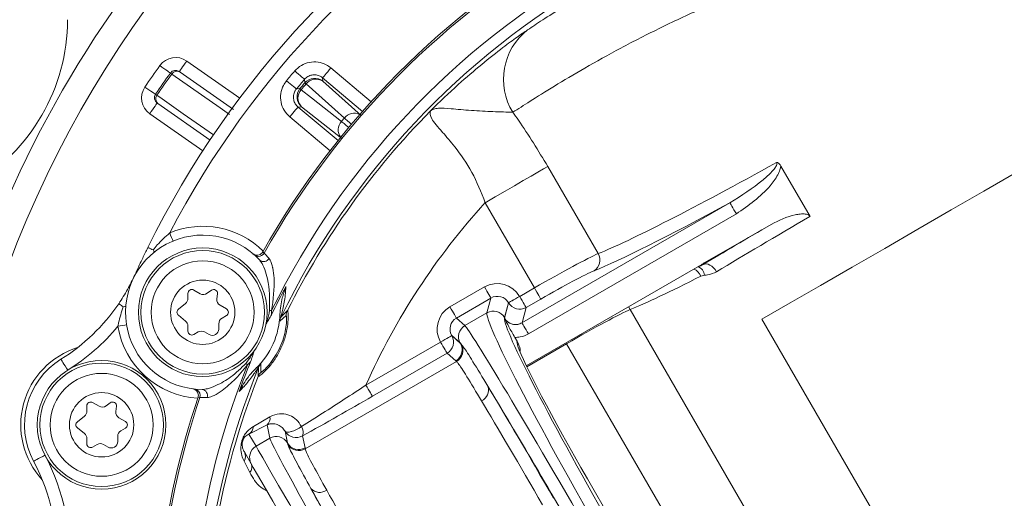
# Model space of a CAD drawing. Units: millimetres. Extents: x 2215 to 4214, y 516 to 3699.
# Drawn here: x 3049 to 3126, y 831 to 869 of the extents above; entities that cross this region are included whole.
import ezdxf

# ---------------------------------------------------------------- set-up
doc = ezdxf.new("R2010")
doc.units = ezdxf.units.MM
doc.header["$LTSCALE"] = 20

msp = doc.modelspace()

# ---------------------------------------------------------------- linework, layer by layer
at = {"color": 7, "linetype": 'Continuous', "lineweight": 18}
for p, q in [((3062.178, 865.338), (3066.301, 862.451)), ((3061.659, 864.481), (3065.813, 861.573)), ((3073.383, 864.799), (3076.516, 862.171)), ((3072.741, 864.033), (3072.764, 863.76)), ((3075.849, 861.424), (3072.741, 864.033)), ((3072.764, 863.76), (3075.738, 861.107)), ((3064.01, 859.173), (3059.938, 862.024)), ((3063.433, 858.356), (3059.31, 861.243)), ((3071.107, 861.786), (3070.834, 861.761)), ((3070.834, 861.761), (3073.943, 859.153)), ((3074.237, 859.317), (3071.107, 861.786)), ((3073.324, 858.367), (3070.192, 860.995)), ((3090.251, 857.139), (3094.161, 850.367)), ((3110.631, 853.251), (3108.364, 857.177)), ((3089.208, 847.704), (3085.384, 854.328)), ((3088.242, 844.987), (3104.406, 854.319)), ((3104.905, 853.454), (3088.742, 844.122)), ((3107.606, 852.64), (3102.46, 849.669)), ((3067.427, 850.276), (3067.327, 850.364)), ((3068.088, 850.497), (3068.196, 850.403)), ((3067.496, 850.224), (3067.427, 850.276)), ((3102.344, 849.601), (3102.321, 849.514)), ((3102.226, 849.534), (3088.578, 841.655)), ((3102.432, 848.697), (3102.156, 848.628)), ((3063.223, 847.252), (3062.723, 847.54)), ((3064.095, 847.522), (3063.769, 847.282)), ((3082.645, 846.227), (3085.331, 847.778)), ((3088.062, 847.042), (3089.208, 847.704)), ((3062.273, 847.281), (3062.273, 846.876)), ((3064.526, 846.845), (3064.571, 847.247)), ((3085.83, 846.913), (3083.144, 845.362)), ((3085.521, 845.761), (3085.83, 846.913)), ((3086.879, 845.358), (3087.197, 846.543)), ((3087.194, 846.548), (3086.885, 845.395)), ((3087.197, 846.543), (3087.194, 846.548)), ((3088.059, 847.047), (3088.062, 847.042)), ((3089.708, 846.839), (3088.561, 846.177)), ((3062.086, 846.487), (3061.534, 846.042)), ((3065.273, 846.068), (3064.773, 846.357)), ((3068.783, 845.939), (3068.769, 845.612)), ((3069.513, 845.457), (3070.017, 845.956)), ((3083.809, 844.772), (3085.521, 845.761)), ((3088.561, 846.177), (3088.244, 844.992)), ((3096.664, 846.031), (3134.44, 780.601)), ((3061.534, 845.575), (3062.086, 845.129)), ((3064.923, 845.346), (3065.273, 845.548)), ((3069.912, 845.548), (3069.418, 845.131)), ((3083.144, 845.362), (3083.809, 844.772)), ((3086.879, 845.352), (3086.879, 845.358)), ((3086.879, 845.351), (3086.879, 845.352)), ((3088.244, 844.992), (3088.242, 844.987)), ((3138.898, 789.844), (3106.898, 845.27)), ((3062.273, 844.74), (3062.273, 844.336)), ((3062.723, 844.076), (3063.073, 844.278)), ((3063.573, 844.278), (3063.923, 844.076)), ((3064.673, 844.509), (3064.673, 844.913)), ((3076.113, 840.144), (3081.915, 843.493)), ((3081.915, 843.493), (3081.914, 843.495)), ((3082.78, 843.995), (3082.781, 843.993)), ((3083.443, 843.407), (3082.78, 843.995)), ((3082.781, 843.993), (3083.454, 843.396)), ((3087.858, 843.556), (3087.685, 843.855)), ((3083.454, 843.396), (3083.533, 843.312)), ((3088.097, 842.795), (3088.087, 842.823)), ((3091.712, 843.368), (3088.614, 841.58)), ((3091.712, 843.368), (3091.67, 843.44)), ((3129.658, 777.643), (3091.712, 843.368)), ((3067.146, 841.966), (3066.912, 841.737)), ((3083.149, 841.979), (3071.393, 835.192)), ((3082.415, 842.629), (3076.613, 839.279)), ((3083.088, 842.031), (3082.415, 842.629)), ((3083.149, 841.979), (3083.088, 842.031)), ((3067.725, 840.809), (3067.759, 841.517)), ((3062.65, 839.858), (3062.782, 839.843)), ((3063.202, 839.186), (3063.06, 839.203)), ((3054.416, 838.535), (3054.416, 838.131)), ((3055.366, 838.506), (3054.866, 838.795)), ((3056.238, 838.776), (3055.913, 838.536)), ((3056.67, 838.1), (3056.715, 838.501)), ((3054.23, 837.741), (3053.678, 837.296)), ((3057.416, 837.322), (3056.916, 837.611)), ((3067.36, 836.936), (3068.648, 837.677)), ((3053.678, 836.829), (3054.23, 836.384)), ((3057.066, 836.601), (3057.416, 836.803)), ((3068.431, 837.056), (3067.02, 836.34)), ((3068.644, 836.016), (3068.431, 837.056)), ((3069.821, 836.568), (3070.009, 835.652)), ((3069.822, 836.566), (3069.821, 836.568)), ((3071.1, 836.926), (3071.101, 836.924)), ((3054.416, 835.994), (3054.416, 835.59)), ((3056.816, 835.763), (3056.816, 836.168)), ((3067.02, 836.34), (3067.566, 835.394)), ((3068.644, 836.016), (3067.566, 835.394)), ((3070.013, 835.636), (3069.822, 836.566)), ((3071.188, 836.201), (3071.378, 835.271)), ((3054.866, 835.33), (3055.216, 835.532)), ((3055.716, 835.532), (3056.066, 835.33)), ((3070.047, 835.525), (3070.013, 835.636)), ((3071.378, 835.271), (3071.393, 835.192)), ((3067.2, 834.029), (3066.66, 834.964)), ((3067.088, 833.349), (3066.636, 834.236)), ((3093.329, 832.866), (3093.331, 832.868)), ((3121.372, 784.294), (3093.329, 832.866)), ((3121.374, 784.296), (3093.331, 832.868))]:
    msp.add_line(p, q, dxfattribs=at)
at = {"color": 7, "linetype": 'Continuous', "lineweight": 18, "flags": 128}
for points in [[(3060.912, 864.402), (3060.896, 864.413), (3060.85, 864.446), (3060.775, 864.5), (3060.674, 864.573), (3060.551, 864.661), (3060.411, 864.762), (3060.258, 864.872), (3060.1, 864.986)], [(3061.604, 864.519), (3061.615, 864.535), (3061.648, 864.582), (3061.701, 864.657), (3061.772, 864.759), (3061.859, 864.883), (3061.958, 865.025), (3062.066, 865.179), (3062.178, 865.338)], [(3065.507, 861.184), (3064.775, 861.696), (3061.021, 864.324)], [(3071.336, 863.915), (3071.32, 863.93), (3071.275, 863.968), (3071.204, 864.028), (3071.109, 864.109), (3070.994, 864.207), (3070.863, 864.318), (3070.722, 864.438), (3070.575, 864.563)], [(3072.741, 864.033), (3072.755, 864.05), (3072.793, 864.095), (3072.853, 864.167), (3072.933, 864.262), (3073.03, 864.378), (3073.14, 864.509), (3073.259, 864.651), (3073.383, 864.799)], [(3069.936, 863.802), (3070.085, 863.679), (3070.228, 863.561), (3070.36, 863.451), (3070.476, 863.355), (3070.572, 863.276), (3070.644, 863.216), (3070.689, 863.179), (3070.706, 863.165)], [(3071.358, 863.64), (3071.354, 863.69), (3071.339, 863.887), (3071.336, 863.915)], [(3071.46, 863.554), (3071.437, 863.573), (3071.417, 863.59), (3071.4, 863.605), (3071.385, 863.617), (3071.374, 863.626), (3071.365, 863.633), (3071.36, 863.638), (3071.358, 863.64)], [(3074.434, 860.899), (3073.688, 861.565), (3071.46, 863.554)], [(3059.757, 862.753), (3059.741, 862.764), (3059.694, 862.796), (3059.618, 862.848), (3059.515, 862.918), (3059.39, 863.003), (3059.247, 863.101), (3059.092, 863.206), (3058.931, 863.316)], [(3059.867, 862.677), (3060.277, 862.39), (3061.915, 861.243), (3064.262, 859.599)], [(3070.706, 863.165), (3070.756, 863.169), (3070.953, 863.189), (3070.981, 863.191)], [(3070.981, 863.191), (3070.984, 863.189), (3070.989, 863.185), (3070.998, 863.178), (3071.009, 863.168), (3071.024, 863.156), (3071.041, 863.142), (3071.061, 863.125), (3071.084, 863.106)], [(3071.084, 863.106), (3071.87, 862.487), (3074.215, 860.638)], [(3059.884, 862.062), (3059.873, 862.046), (3059.84, 862), (3059.787, 861.924), (3059.716, 861.822), (3059.629, 861.698), (3059.529, 861.556), (3059.422, 861.403), (3059.31, 861.243)], [(3070.192, 860.995), (3070.316, 861.143), (3070.435, 861.285), (3070.545, 861.417), (3070.642, 861.532), (3070.722, 861.628), (3070.782, 861.699), (3070.82, 861.744), (3070.834, 861.761)], [(3074.215, 860.638), (3074.27, 860.591), (3074.337, 860.536), (3074.412, 860.473), (3074.496, 860.403), (3074.586, 860.328), (3074.681, 860.249), (3074.775, 860.17)], [(3074.992, 860.428), (3074.898, 860.508), (3074.803, 860.587), (3074.714, 860.663), (3074.63, 860.733), (3074.555, 860.797), (3074.489, 860.852), (3074.434, 860.899)], [(3106.898, 845.27), (3109.089, 846.535), (3111.435, 847.889), (3113.898, 849.311), (3116.44, 850.779), (3119.022, 852.27), (3121.605, 853.761), (3124.147, 855.228), (3126.61, 856.65), (3128.955, 858.005), (3131.147, 859.27)], [(3085.384, 854.328), (3086.169, 854.782), (3086.936, 855.225), (3087.667, 855.647), (3088.346, 856.039), (3088.957, 856.391), (3089.486, 856.697), (3089.921, 856.948), (3090.251, 857.139)], [(3104.406, 854.319), (3104.419, 854.295), (3104.451, 854.24), (3104.498, 854.158), (3104.561, 854.05), (3104.635, 853.921), (3104.72, 853.775), (3104.811, 853.617), (3104.905, 853.454)], [(3061.119, 851.349), (3061.069, 851.471), (3061.003, 851.629), (3060.931, 851.801), (3060.857, 851.979)], [(3059.569, 850.652), (3059.48, 850.696), (3059.4, 850.736), (3059.33, 850.771), (3059.271, 850.8), (3059.224, 850.823), (3059.19, 850.839), (3059.17, 850.85), (3059.163, 850.853)], [(3059.664, 850.485), (3059.624, 850.559), (3059.569, 850.652)], [(3067.742, 850.149), (3067.73, 850.15), (3067.706, 850.152)], [(3103.37, 848.965), (3103.261, 849.126), (3103.136, 849.269), (3102.999, 849.388), (3102.855, 849.479), (3102.71, 849.539), (3102.569, 849.566), (3102.438, 849.557), (3102.321, 849.514)], [(3085.331, 847.778), (3085.425, 847.615), (3085.516, 847.457), (3085.6, 847.311), (3085.675, 847.182), (3085.737, 847.074), (3085.785, 846.991), (3085.816, 846.937), (3085.83, 846.913)], [(3089.708, 846.839), (3089.694, 846.863), (3089.662, 846.918), (3089.615, 847), (3089.553, 847.108), (3089.478, 847.237), (3089.394, 847.383), (3089.303, 847.541), (3089.208, 847.704)], [(3088.059, 847.047), (3087.896, 846.953), (3087.738, 846.862), (3087.592, 846.777), (3087.463, 846.703), (3087.355, 846.64), (3087.273, 846.593), (3087.218, 846.562), (3087.194, 846.548)], [(3087.197, 846.543), (3087.221, 846.557), (3087.275, 846.588), (3087.358, 846.636), (3087.466, 846.698), (3087.595, 846.773), (3087.741, 846.857), (3087.898, 846.948), (3088.062, 847.042)], [(3088.062, 847.042), (3088.156, 846.879), (3088.247, 846.721), (3088.331, 846.575), (3088.406, 846.446), (3088.468, 846.338), (3088.516, 846.256), (3088.547, 846.201), (3088.561, 846.177)], [(3057.25, 846.236), (3057.172, 846.289), (3057.102, 846.336), (3057.041, 846.378), (3056.99, 846.412), (3056.949, 846.44), (3056.92, 846.46), (3056.902, 846.472), (3056.896, 846.476)], [(3057.44, 846.26), (3057.357, 846.247), (3057.25, 846.236)], [(3082.645, 846.227), (3082.739, 846.064), (3082.83, 845.906), (3082.914, 845.76), (3082.989, 845.631), (3083.051, 845.523), (3083.099, 845.441), (3083.13, 845.386), (3083.144, 845.362)], [(3096.664, 846.031), (3096.553, 846.194), (3096.515, 846.237)], [(3088.242, 844.987), (3088.256, 844.963), (3088.287, 844.909), (3088.335, 844.826), (3088.397, 844.718), (3088.472, 844.589), (3088.556, 844.443), (3088.647, 844.285), (3088.742, 844.122)], [(3057.503, 844.832), (3057.372, 844.81), (3057.203, 844.782), (3057.019, 844.752), (3056.829, 844.72)], [(3081.914, 843.495), (3082.082, 843.592), (3082.242, 843.684), (3082.391, 843.77), (3082.521, 843.846), (3082.629, 843.908), (3082.71, 843.954), (3082.761, 843.984), (3082.78, 843.995)], [(3081.915, 843.493), (3082.082, 843.59), (3082.243, 843.683), (3082.392, 843.769), (3082.522, 843.844), (3082.63, 843.906), (3082.711, 843.953), (3082.762, 843.982), (3082.781, 843.993)], [(3081.915, 843.493), (3082.01, 843.33), (3082.101, 843.173), (3082.185, 843.027), (3082.259, 842.897), (3082.322, 842.79), (3082.369, 842.707), (3082.401, 842.653), (3082.415, 842.629)], [(3052.928, 841.31), (3052.825, 841.476), (3052.726, 841.635), (3052.635, 841.782), (3052.555, 841.91), (3052.489, 842.016), (3052.441, 842.095), (3052.411, 842.143), (3052.401, 842.159)], [(3062.782, 839.843), (3062.89, 839.818), (3062.965, 839.786)], [(3076.113, 840.144), (3076.208, 839.98), (3076.298, 839.823), (3076.383, 839.677), (3076.457, 839.547), (3076.52, 839.44), (3076.567, 839.357), (3076.599, 839.303), (3076.613, 839.279)], [(3071.1, 836.926), (3070.91, 836.802), (3070.708, 836.692), (3070.505, 836.602), (3070.312, 836.536), (3070.139, 836.499), (3069.994, 836.492), (3069.887, 836.515), (3069.821, 836.568)], [(3071.101, 836.924), (3070.911, 836.8), (3070.709, 836.69), (3070.506, 836.6), (3070.313, 836.535), (3070.14, 836.498), (3069.995, 836.49), (3069.888, 836.514), (3069.822, 836.566)], [(3067.566, 835.394), (3067.733, 835.105), (3068.087, 834.492), (3068.621, 833.567), (3069.325, 832.348), (3070.185, 830.858), (3071.186, 829.125), (3072.307, 827.183), (3073.529, 825.067), (3074.827, 822.819), (3076.177, 820.481), (3077.553, 818.098)], [(3051.158, 834.703), (3050.986, 834.611), (3050.821, 834.523), (3050.668, 834.441), (3050.535, 834.37), (3050.425, 834.311), (3050.343, 834.267), (3050.293, 834.24), (3050.276, 834.231)], [(3076.687, 817.598), (3075.379, 819.862), (3074.097, 822.083), (3072.864, 824.219), (3071.704, 826.228), (3070.638, 828.074), (3069.688, 829.72), (3068.87, 831.136), (3068.202, 832.294), (3067.694, 833.172), (3067.358, 833.755), (3067.2, 834.029)]]:
    msp.add_lwpolyline(points, dxfattribs=at)
at = {"color": 7, "linetype": 'Continuous', "lineweight": 18}
for centre, radius in [((3162.162, 957.428), 441.875), ((3162.162, 957.428), 438.845), ((3162.162, 957.428), 415.11), ((3162.162, 957.428), 344.282), ((3162.162, 957.428), 342.266), ((3162.162, 957.428), 313.081), ((3162.162, 957.428), 311.061), ((3162.162, 957.428), 308.05), ((3063.423, 845.808), 5), ((3063.423, 845.808), 4.8), ((3063.423, 845.808), 4), ((3063.423, 845.808), 2.5), ((3055.566, 837.062), 5), ((3055.566, 837.062), 4.8), ((3055.566, 837.062), 4), ((3055.566, 837.062), 2.5)]:
    msp.add_circle(centre, radius, dxfattribs=at)
for centre, radius, start, end in [((3162.162, 957.428), 308, 90, 220.98907), ((3162.162, 957.428), 302.091, 90, 221.76891), ((3162.162, 957.428), 283.534, 11.18515, 223.67884), ((3162.162, 957.428), 254.673, 90, 225.26467), ((3162.162, 957.428), 356.53, 184.30529, 265.69471), ((3162.162, 957.428), 352.49, 184.35473, 265.64527), ((3162.162, 957.428), 347.44, 184.41815, 265.58185), ((3127.228, 820.057), 86.197, 85, 186.44268), ((3162.162, 957.428), 308, 225.43148, 349.71344), ((3162.162, 957.428), 302.091, 225.25309, 349.50998), ((3127.228, 820.057), 84.197, 102.1141, 186.00529), ((3124.63, 818.557), 73, 86.25781, 153.74219), ((3124.63, 818.557), 72, 87.6582, 152.3418), ((3124.63, 818.557), 64.94, 89.46204, 150.53796), ((3124.63, 818.557), 64.8, 89.43639, 150.56361), ((3124.63, 818.557), 62.199, 86.11924, 153.88076), ((3124.63, 818.557), 61.332, 86.01482, 153.98518), ((3038.028, 868.557), 14.882, 300.03068, 359.96932), ((3091.677, 863.913), 4.874, 127.92224, 211.68268), ((3124.63, 818.557), 79.497, 144.26542, 145.73458), ((3061.317, 864.11), 1.5, 55, 144.26542), ((3124.63, 818.557), 78.497, 144.26542, 145.73458), ((3124.63, 818.557), 78.363, 144.26479, 145.73521), ((3061.317, 864.11), 0.5, 55, 144.26542), ((3061.42, 864.077), 0.469, 59.34418, 148.23898), ((3124.63, 818.557), 70.983, 139.59883, 140.40117), ((3124.63, 818.557), 69.983, 139.59883, 140.40117), ((3124.63, 818.557), 69.789, 139.75955, 140.24045), ((3124.63, 818.557), 69.655, 139.75955, 140.24045), ((3072.121, 862.994), 1, 50.02045, 139.73969), ((3072.219, 862.983), 0.949, 54.96206, 143.03642), ((3060.17, 862.472), 1.5, 145.73458, 235), ((3060.17, 862.472), 0.5, 145.73458, 235), ((3060.236, 862.386), 0.469, 141.76089, 230.65552), ((3071.75, 862.552), 1, 140.26037, 229.97959), ((3071.778, 862.458), 0.949, 136.96331, 225.03797), ((3124.63, 818.557), 61.101, 135.40346, 153.35711), ((3075.203, 860.312), 0.968, 63.53657, 142.65959), ((3074.926, 859.982), 0.968, 137.34048, 216.46376), ((3124.63, 818.557), 65.67, 139.85129, 140.14871), ((3124.63, 818.557), 53.103, 137.65196, 156.01421), ((3063.423, 845.808), 6.683, 45.30331, 112.57276), ((3063.423, 845.808), 6, 42.39698, 269.60302), ((3067.761, 850.649), 0.5, 267.9076, 330.56157), ((3093.308, 849.863), 0.991, 303.10916, 30.55351), ((3068.159, 850.232), 0.486, 231.04361, 330.20832), ((3101.104, 848.104), 1.176, 26.45965, 65.17505), ((3101.642, 848.602), 0.796, 6.85357, 70.34822), ((3058.166, 848.686), 0.0281, 76.74766, 133.47365), ((3062.573, 847.281), 0.3, 60, 180), ((3063.473, 847.685), 0.5, 240, 306.39588), ((3064.273, 847.281), 0.3, 353.60412, 126.39588), ((3124.63, 818.557), 62.067, 151.86719, 154.15798), ((3162.162, 957.428), 254.673, 261.1855, 334.45879), ((3061.773, 846.876), 0.5, 308.88723, 0), ((3065.023, 846.79), 0.5, 173.60412, 240), ((3088.063, 847.047), 1.002, 210.1839, 299.81604), ((3044.486, 854.901), 15, 301.84621, 325.82747), ((3061.723, 845.808), 0.3, 128.88723, 231.11277), ((3065.123, 845.808), 0.3, 300, 60), ((3070.739, 858.454), 12.667, 260.37912, 261.1159), ((3070.91, 845.509), 0.999, 153.40659, 177.7768), ((3086.019, 844.891), 1.002, 30.18384, 119.8161), ((3061.773, 844.74), 0.5, 0, 51.11277), ((3065.173, 844.913), 0.5, 120, 180), ((3063.423, 845.808), 6, 313.37657, 358.62343), ((3070.41, 845.02), 0.998, 154.04289, 173.64829), ((3087.745, 845.861), 1.002, 210.18374, 299.81662), ((3044.486, 854.901), 16, 301.84621, 320.48341), ((3063.423, 845.808), 6.683, 189.36824, 266.69669), ((3062.573, 844.336), 0.3, 180, 300), ((3063.323, 843.845), 0.5, 60, 120), ((3064.173, 844.509), 0.5, 240, 360), ((3084.31, 843.906), 1, 120.02612, 209.90361), ((3081.914, 843.495), 1, 300.02633, 29.90356), ((3055.569, 837.062), 6.288, 107.2761, 222.72152), ((3082.587, 842.897), 1, 300.02575, 29.90399), ((3082.648, 842.845), 1.001, 300.04271, 27.77423), ((3055.566, 837.062), 6, 121.84621, 208.15379), ((3124.63, 818.557), 62.067, 157.84202, 160.13281), ((3124.63, 818.557), 62.199, 158.11924, 171.16909), ((3124.63, 818.557), 61.332, 158.01482, 170.39794), ((3058.856, 831.828), 12.771, 50.88681, 51.61757), ((3068.654, 840.444), 0.999, 134.22249, 158.59452), ((3068.683, 841.143), 0.998, 138.35451, 157.95651), ((3124.63, 818.557), 61.101, 158.64289, 170.18433), ((3062.728, 839.345), 0.5, 341.43781, 61.6707), ((3063.305, 839.329), 0.486, 341.7923, 80.95518), ((3084.729, 839.77), 0.909, 293.11103, 18.49815), ((3124.63, 818.557), 64.94, 161.46204, 173.09025), ((3124.63, 818.557), 64.8, 161.43639, 172.99705), ((3053.916, 838.131), 0.5, 308.88723, 0), ((3054.716, 838.535), 0.3, 60, 180), ((3055.616, 838.939), 0.5, 240, 306.39588), ((3056.416, 838.535), 0.3, 353.60412, 126.39588), ((3057.166, 838.044), 0.5, 173.60412, 240), ((3068.01, 837.552), 0.65, 310.37271, 11.07388), ((3053.866, 837.062), 0.3, 128.88723, 231.11277), ((3057.316, 836.168), 0.5, 120, 180), ((3057.266, 837.062), 0.3, 300, 60), ((3066.583, 836.983), 0.778, 304.20847, 356.48621), ((3070.442, 836.479), 0.795, 339.57942, 34.08444), ((3053.916, 835.994), 0.5, 0, 51.11277), ((3069.144, 835.15), 1, 30.09608, 119.97376), ((3070.688, 837.068), 1, 210.09641, 299.97342), ((3054.716, 835.59), 0.3, 180, 300), ((3055.466, 835.099), 0.5, 60, 120), ((3056.316, 835.763), 0.5, 240, 360), ((3068.065, 834.528), 0.999, 119.96062, 209.96076), ((3070.878, 836.137), 1, 210.09614, 299.9737), ((3070.893, 836.059), 1.001, 212.22531, 299.958), ((3037.051, 827.154), 16, 354.3937, 28.15379), ((3066.004, 834.622), 0.74, 328.60774, 27.53746), ((3037.051, 827.154), 15, 354.3937, 28.15379), ((3066.597, 833.777), 0.652, 318.97539, 24.346), ((3072.516, 832.719), 0.909, 221.50317, 306.88814)]:
    msp.add_arc(centre, radius, start, end, dxfattribs=at)
for centre, major_axis, ratio, start_param, end_param in [((3113.402, 862.005), (20.785, 12), 0.054591, 3.499164, 4.419928), ((3113.901, 861.14), (21.651, 12.5), 0.052408, 3.499164, 4.228347), ((3116.209, 857.143), (21.651, 12.5), 0.017455, 1.969326, 2.257073), ((3116.709, 856.277), (20.785, 12), 0.018182, 1.857056, 2.257073), ((3089.339, 847.477), (5.196, 3), 0.043673, 0.357571, 1.570796), ((3089.839, 846.612), (4.33, 2.5), 0.052408, 0.357571, 1.570796), ((3086.327, 846.041), (-0.519, -1.937), 0.997265, 2.357564, 3.925621), ((3115.905, 857.669), (20.785, 12), 0.054591, 3.499164, 3.958499), ((3086.327, 846.041), (0.261, 0.974), 0.991846, 5.499157, 7.067214), ((3083.648, 844.494), (1.498, -1.329), 0.998478, 2.820542, 4.390425), ((3095.553, 828.49), (-10, 17.321), 0.049787, 0.05236, 1.570796), ((3091.843, 843.141), (5.196, 3), 0.043673, 0.357571, 1.570796), ((3083.648, 844.494), (0.751, -0.667), 0.99545, 2.820542, 4.390425), ((3096.418, 828.989), (-9.5, 16.454), 0.052408, 0.080343, 1.570796), ((3096.418, 828.989), (-9.5, 16.454), 0.052408, 0.05236, 0.076374), ((3093.78, 827.467), (-10, 17.321), 0.016582, 4.712389, 6.230825), ((3093.873, 833.181), (-6, 10.392), 0.052408, 0.034898, 0.252736), ((3092.915, 826.967), (-9.5, 16.454), 0.017455, 6.216958, 6.230825), ((3093.873, 833.181), (-6, 10.392), 0.052408, 0.252736, 1.570796), ((3092.915, 826.967), (-9.5, 16.454), 0.017455, 4.712389, 5.622282), ((3090.493, 831.229), (-7, 12.124), 0.017455, 4.712389, 5.517971), ((3089.627, 830.729), (-6.5, 11.258), 0.018798, 4.712389, 5.517971), ((3078.645, 818.728), (-10, 17.321), 0.016582, 0.05236, 1.570796), ((3079.511, 819.228), (-9.5, 16.454), 0.017455, 0.05236, 0.066227), ((3079.511, 819.228), (-9.5, 16.454), 0.017455, 0.660904, 1.570796), ((3077.03, 823.456), (-7, 12.124), 0.017455, 0.765214, 1.570796), ((3077.896, 823.956), (-6.5, 11.258), 0.018798, 0.765214, 1.570796)]:
    msp.add_ellipse(centre, major_axis=major_axis, ratio=ratio, start_param=start_param, end_param=end_param, dxfattribs=at)
for points, knots in [([(3088.681, 867.758), (3089.042, 867.997), (3089.762, 868.476), (3091.405, 869.534), (3093.439, 870.76), (3095.864, 872.104), (3098.611, 873.464), (3101.595, 874.769), (3104.737, 875.945), (3107.966, 876.968), (3111.226, 877.806), (3114.499, 878.471), (3117.694, 878.945), (3120.764, 879.252), (3123.545, 879.4), (3125.614, 879.438), (3127.034, 879.437), (3127.563, 879.437), (3127.828, 879.437)], [0, 0, 0, 0, 0.061535, 0.123095, 0.186381, 0.249683, 0.313832, 0.377993, 0.441359, 0.50474, 0.56887, 0.633012, 0.70059, 0.768159, 0.838541, 0.908841, 0.954435, 1, 1, 1, 1]), ([(3131.779, 876.878), (3131.491, 876.849), (3130.915, 876.792), (3129.372, 876.642), (3127.103, 876.387), (3124.035, 875.949), (3120.611, 875.323), (3117.045, 874.523), (3113.365, 873.525), (3109.686, 872.361), (3106.025, 871.019), (3102.437, 869.536), (3099.022, 867.948), (3095.853, 866.327), (3093.055, 864.765), (3090.689, 863.354), (3088.781, 862.157), (3087.946, 861.621), (3087.529, 861.353)], [0, 0, 0, 0, 0.047518, 0.095048, 0.165871, 0.236727, 0.302793, 0.368854, 0.430907, 0.492947, 0.554558, 0.616161, 0.679612, 0.743064, 0.807309, 0.871559, 0.93578, 1, 1, 1, 1]), ([(3081.122, 861.457), (3081.126, 861.461), (3081.816, 862.144), (3083.171, 863.428), (3085.133, 865.112), (3086.697, 866.348), (3087.914, 867.239), (3088.425, 867.585), (3088.681, 867.758)], [0, 0, 0, 0, 0.001482, 0.252301, 0.461801, 0.670608, 0.835388, 1, 1, 1, 1]), ([(3073.383, 864.799), (3073.268, 864.884), (3072.972, 865.102), (3072.393, 865.282), (3071.714, 865.267), (3071.063, 865.034), (3070.738, 864.72), (3070.575, 864.563)], [0, 0, 0, 0, 0.137406, 0.353025, 0.568659, 0.784331, 1, 1, 1, 1]), ([(3061.021, 864.324), (3060.998, 864.341), (3060.932, 864.387), (3060.92, 864.396), (3060.912, 864.402)], [0, 0, 0, 0, 0.356462, 1, 1, 1, 1]), ([(3061.604, 864.519), (3061.608, 864.517), (3061.614, 864.512), (3061.647, 864.489), (3061.659, 864.481)], [0, 0, 0, 0, 0.643561, 1, 1, 1, 1]), ([(3071.336, 863.915), (3071.418, 863.994), (3071.58, 864.151), (3071.906, 864.267), (3072.246, 864.275), (3072.535, 864.185), (3072.683, 864.076), (3072.741, 864.033)], [0, 0, 0, 0, 0.2156996, 0.4313523, 0.6469516, 0.8625668, 1, 1, 1, 1]), ([(3069.936, 863.802), (3069.852, 863.686), (3069.636, 863.388), (3069.46, 862.808), (3069.48, 862.129), (3069.717, 861.48), (3070.033, 861.157), (3070.192, 860.995)], [0, 0, 0, 0, 0.1374059, 0.3530268, 0.5686613, 0.7843318, 1, 1, 1, 1]), ([(3059.757, 862.753), (3059.76, 862.751), (3059.766, 862.747), (3059.828, 862.704), (3059.867, 862.677)], [0, 0, 0, 0, 0.3564485, 1, 1, 1, 1]), ([(3070.834, 861.761), (3070.755, 861.842), (3070.597, 862.003), (3070.478, 862.328), (3070.468, 862.668), (3070.557, 862.958), (3070.664, 863.107), (3070.706, 863.165)], [0, 0, 0, 0, 0.215698, 0.431353, 0.646954, 0.86257, 1, 1, 1, 1]), ([(3059.938, 862.024), (3059.919, 862.037), (3059.888, 862.059), (3059.885, 862.061), (3059.884, 862.062)], [0, 0, 0, 0, 0.643479, 1, 1, 1, 1]), ([(3085.384, 854.328), (3085.063, 855.14), (3084.416, 856.776), (3083.103, 858.598), (3081.936, 859.957), (3081.057, 860.943), (3081.1, 861.284), (3081.122, 861.457)], [0, 0, 0, 0, 0.204981, 0.413536, 0.573365, 0.782966, 1, 1, 1, 1]), ([(3087.529, 861.353), (3087.048, 861.369), (3086.145, 861.399), (3084.281, 861.481), (3082.745, 861.64), (3081.841, 861.697), (3081.427, 861.623), (3081.238, 861.543), (3081.159, 861.489), (3081.123, 861.458), (3081.122, 861.457)], [0, 0, 0, 0, 0.233369, 0.437469, 0.640993, 0.815599, 0.906478, 0.95244, 0.998543, 1, 1, 1, 1]), ([(3087.529, 861.353), (3087.676, 861.148), (3088.623, 859.821), (3089.506, 858.367), (3090.251, 857.139)], [0, 0, 0, 0, 0.154994, 1, 1, 1, 1]), ([(3104.406, 854.319), (3105.292, 854.875), (3106.438, 855.594), (3107.543, 856.595), (3107.89, 856.998), (3108.031, 857.212), (3108.06, 857.356), (3108.058, 857.413), (3108.044, 857.444), (3108.037, 857.459)], [0, 0, 0, 0, 0.641542, 0.829341, 0.90219, 0.965845, 0.9801, 0.990136, 1, 1, 1, 1]), ([(3108.037, 857.459), (3108.039, 857.458), (3108.057, 857.453), (3108.135, 857.424), (3108.257, 857.338), (3108.329, 857.231), (3108.364, 857.177)], [0, 0, 0, 0, 0.014562, 0.135169, 0.569364, 1, 1, 1, 1]), ([(3108.364, 857.177), (3108.345, 857.078), (3108.3, 856.838), (3108.042, 856.306), (3107.087, 854.975), (3105.854, 854.116), (3104.905, 853.454)], [0, 0, 0, 0, 0.058433, 0.140752, 0.338779, 1, 1, 1, 1]), ([(3107.606, 852.64), (3108.218, 852.942), (3108.945, 853.3), (3109.869, 853.452), (3110.189, 853.463), (3110.427, 853.412), (3110.56, 853.348), (3110.611, 853.277), (3110.631, 853.251)], [0, 0, 0, 0, 0.6257965, 0.7436346, 0.8690137, 0.9192771, 0.9700687, 1, 1, 1, 1]), ([(3059.569, 850.652), (3059.676, 850.783), (3060.065, 851.259), (3060.524, 851.676), (3060.857, 851.979)], [0, 0, 0, 0, 0.274581, 1, 1, 1, 1]), ([(3058.147, 848.706), (3058.332, 849.11), (3058.642, 849.784), (3058.988, 850.497), (3059.142, 850.81), (3059.163, 850.853)], [0, 0, 0, 0, 0.562779, 0.939848, 1, 1, 1, 1]), ([(3068.088, 850.497), (3068.082, 850.486), (3068.046, 850.427), (3067.957, 850.335), (3067.805, 850.257), (3067.636, 850.235), (3067.466, 850.267), (3067.374, 850.331), (3067.327, 850.364)], [0, 0, 0, 0, 0.044455, 0.235408, 0.426423, 0.617542, 0.808745, 1, 1, 1, 1]), ([(3068.196, 850.403), (3068.222, 850.381), (3068.27, 850.34), (3068.484, 850.099), (3068.581, 849.99)], [0, 0, 0, 0, 0.548166, 1, 1, 1, 1]), ([(3067.742, 850.151), (3067.712, 850.153), (3067.653, 850.157), (3067.573, 850.183), (3067.51, 850.215), (3067.472, 850.24), (3067.45, 850.257), (3067.442, 850.263), (3067.439, 850.266), (3067.436, 850.269), (3067.433, 850.271), (3067.432, 850.272), (3067.433, 850.271), (3067.433, 850.271)], [0, 0, 0, 0, 0.202228, 0.407687, 0.568719, 0.68174, 0.728789, 0.752417, 0.770893, 0.796586, 0.845691, 0.978742, 1, 1, 1, 1]), ([(3068.623, 845.965), (3068.632, 846.8), (3068.644, 847.904), (3068.263, 849.14), (3068.038, 849.63), (3067.886, 849.814), (3067.854, 849.854)], [0, 0, 0, 0, 0.583099, 0.771361, 0.950578, 1, 1, 1, 1]), ([(3068.581, 849.99), (3068.609, 849.951), (3068.729, 849.782), (3068.816, 849.49), (3068.917, 849.011), (3069.057, 847.922), (3068.901, 846.79), (3068.783, 845.939)], [0, 0, 0, 0, 0.05236, 0.222812, 0.236451, 0.425915, 1, 1, 1, 1]), ([(3102.226, 849.534), (3102.241, 849.543), (3102.288, 849.57), (3102.366, 849.614), (3102.429, 849.651), (3102.46, 849.669)], [0, 0, 0, 0, 0.193669, 0.596802, 1, 1, 1, 1]), ([(3102.352, 849.606), (3102.351, 849.606), (3102.348, 849.604), (3102.346, 849.602), (3102.344, 849.601)], [0, 0, 0, 0, 0.423726, 1, 1, 1, 1]), ([(3101.948, 849.374), (3101.95, 849.374), (3102.085, 849.389), (3102.204, 849.452), (3102.321, 849.514)], [0, 0, 0, 0, 0.018103, 1, 1, 1, 1]), ([(3103.37, 848.965), (3103.142, 848.859), (3102.843, 848.718), (3102.512, 848.701), (3102.432, 848.697)], [0, 0, 0, 0, 0.760584, 1, 1, 1, 1]), ([(3056.896, 846.476), (3057.132, 846.841), (3057.595, 847.554), (3057.965, 848.328), (3058.147, 848.706)], [0, 0, 0, 0, 0.511055, 1, 1, 1, 1]), ([(3069.421, 845.664), (3069.467, 846.088), (3069.547, 846.825), (3069.791, 847.525), (3069.895, 847.823)], [0, 0, 0, 0, 0.574049, 1, 1, 1, 1]), ([(3069.895, 847.823), (3069.88, 847.595), (3069.84, 846.988), (3069.7, 846.251), (3069.57, 845.704), (3069.521, 845.51), (3069.51, 845.458), (3069.512, 845.458), (3069.513, 845.457)], [0, 0, 0, 0, 0.259557, 0.690319, 0.871797, 0.949835, 0.975206, 1, 1, 1, 1]), ([(3056.829, 844.72), (3056.846, 844.811), (3056.942, 845.331), (3057.111, 845.827), (3057.25, 846.236)], [0, 0, 0, 0, 0.1739315, 1, 1, 1, 1]), ([(3070.017, 845.956), (3070.029, 845.936), (3070.055, 845.895), (3070.079, 845.434), (3070.032, 844.74), (3069.856, 843.886), (3069.524, 842.992), (3069.057, 842.161), (3068.535, 841.494), (3068.08, 841.047), (3067.78, 840.813), (3067.742, 840.81), (3067.725, 840.809)], [0, 0, 0, 0, 0.109207, 0.216726, 0.318764, 0.414418, 0.508256, 0.603973, 0.70241, 0.803001, 0.906527, 1, 1, 1, 1]), ([(3068.337, 844.887), (3068.365, 844.963), (3068.493, 845.313), (3068.566, 845.679), (3068.623, 845.965)], [0, 0, 0, 0, 0.218672, 1, 1, 1, 1]), ([(3067.958, 841.16), (3067.972, 841.161), (3068.003, 841.162), (3068.244, 841.364), (3068.613, 841.754), (3069.042, 842.332), (3069.434, 843.047), (3069.723, 843.809), (3069.889, 844.533), (3069.949, 845.117), (3069.943, 845.498), (3069.922, 845.531), (3069.912, 845.548)], [0, 0, 0, 0, 0.094677, 0.198931, 0.29932, 0.396974, 0.491815, 0.584797, 0.679637, 0.781305, 0.889413, 1, 1, 1, 1]), ([(3068.769, 845.612), (3068.705, 845.491), (3068.577, 845.252), (3068.422, 845.016), (3068.343, 844.895), (3068.337, 844.887)], [0, 0, 0, 0, 0.4852924, 0.9636174, 1, 1, 1, 1]), ([(3069.418, 845.131), (3069.416, 845.137), (3069.41, 845.149), (3069.418, 845.326), (3069.42, 845.533), (3069.421, 845.664)], [0, 0, 0, 0, 0.2271237, 0.5097038, 1, 1, 1, 1]), ([(3086.879, 845.352), (3086.919, 845.29), (3087.022, 845.136), (3087.266, 844.952), (3087.588, 844.845), (3087.934, 844.846), (3088.139, 844.94), (3088.242, 844.987)], [0, 0, 0, 0, 0.141115, 0.35559, 0.569946, 0.784753, 1, 1, 1, 1]), ([(3087.685, 843.855), (3087.603, 843.999), (3087.438, 844.288), (3087.152, 844.816), (3086.988, 845.137), (3086.879, 845.351)], [0, 0, 0, 0, 0.249634, 0.499015, 1, 1, 1, 1]), ([(3088.742, 844.122), (3088.536, 844.026), (3088.199, 843.868), (3087.829, 843.859), (3087.685, 843.855)], [0, 0, 0, 0, 0.610445, 1, 1, 1, 1]), ([(3087.858, 843.556), (3087.967, 843.351), (3088.097, 843.107), (3088.094, 842.837), (3088.094, 842.793)], [0, 0, 0, 0, 0.8361277, 1, 1, 1, 1]), ([(3066.785, 841.839), (3066.96, 842.072), (3067.183, 842.371), (3067.358, 842.701), (3067.396, 842.773)], [0, 0, 0, 0, 0.781322, 1, 1, 1, 1]), ([(3067.396, 842.773), (3067.393, 842.763), (3067.358, 842.628), (3067.287, 842.356), (3067.195, 842.1), (3067.146, 841.966)], [0, 0, 0, 0, 0.03639, 0.493944, 1, 1, 1, 1]), ([(3083.533, 843.312), (3083.585, 843.247), (3083.749, 843.041), (3084.348, 842.122), (3085.177, 840.747), (3085.591, 840.058)], [0, 0, 0, 0, 0.187592, 0.59356, 1, 1, 1, 1]), ([(3085.086, 838.934), (3084.681, 839.613), (3083.871, 840.973), (3083.313, 841.812), (3083.188, 841.939), (3083.149, 841.979)], [0, 0, 0, 0, 0.406197, 0.812408, 1, 1, 1, 1]), ([(3063.381, 839.808), (3063.514, 839.822), (3063.847, 839.857), (3064.632, 840.17), (3065.7, 840.781), (3066.405, 841.469), (3066.785, 841.839)], [0, 0, 0, 0, 0.122116, 0.304784, 0.62573, 1, 1, 1, 1]), ([(3066.912, 841.737), (3066.57, 841.314), (3065.928, 840.523), (3064.947, 839.716), (3064.201, 839.265), (3063.892, 839.202), (3063.766, 839.177)], [0, 0, 0, 0, 0.366476, 0.686635, 0.872299, 1, 1, 1, 1]), ([(3067.759, 841.517), (3067.758, 841.518), (3067.757, 841.519), (3067.726, 841.477), (3067.613, 841.31), (3067.295, 840.847), (3066.866, 840.293), (3066.457, 839.848), (3066.294, 839.686), (3066.257, 839.65)], [0, 0, 0, 0, 0.022557, 0.050165, 0.128195, 0.309652, 0.740372, 0.941415, 1, 1, 1, 1]), ([(3066.257, 839.65), (3066.481, 840.046), (3066.846, 840.692), (3067.349, 841.237), (3067.543, 841.447)], [0, 0, 0, 0, 0.613187, 1, 1, 1, 1]), ([(3067.543, 841.447), (3067.64, 841.536), (3067.792, 841.676), (3067.919, 841.799), (3067.932, 841.804), (3067.938, 841.806)], [0, 0, 0, 0, 0.4902978, 0.7728767, 1, 1, 1, 1]), ([(3067.938, 841.806), (3067.941, 841.609), (3067.945, 841.387), (3067.957, 841.184), (3067.958, 841.16)], [0, 0, 0, 0, 0.882811, 1, 1, 1, 1]), ([(3062.65, 839.858), (3062.663, 839.856), (3062.731, 839.846), (3062.85, 839.798), (3062.979, 839.686), (3063.064, 839.538), (3063.098, 839.369), (3063.072, 839.258), (3063.06, 839.203)], [0, 0, 0, 0, 0.044694, 0.235924, 0.427065, 0.618093, 0.809062, 1, 1, 1, 1]), ([(3071.101, 836.924), (3071.648, 837.27), (3073.293, 838.309), (3074.984, 839.409), (3076.113, 840.144)], [0, 0, 0, 0, 0.332515, 1, 1, 1, 1]), ([(3063.766, 839.177), (3063.594, 839.177), (3063.279, 839.177), (3063.226, 839.183), (3063.202, 839.186)], [0, 0, 0, 0, 0.546917, 1, 1, 1, 1]), ([(3076.613, 839.279), (3075.707, 838.757), (3073.874, 837.703), (3072.09, 836.706), (3071.188, 836.201)], [0, 0, 0, 0, 0.494387, 1, 1, 1, 1]), ([(3068.648, 837.677), (3068.713, 837.712), (3069.004, 837.869), (3069.533, 837.968), (3070.18, 837.834), (3070.737, 837.495), (3070.978, 837.118), (3071.1, 836.926)], [0, 0, 0, 0, 0.079857, 0.358708, 0.591047, 0.792719, 1, 1, 1, 1]), ([(3066.636, 834.236), (3066.573, 834.38), (3066.438, 834.69), (3066.376, 835.142), (3066.408, 835.545), (3066.459, 835.79), (3066.53, 836.002), (3066.659, 836.275), (3066.921, 836.644), (3067.185, 836.82), (3067.36, 836.936)], [0, 0, 0, 0, 0.177821, 0.38505, 0.46559, 0.515053, 0.571631, 0.626791, 0.75374, 1, 1, 1, 1]), ([(3069.821, 836.568), (3069.747, 836.672), (3069.591, 836.891), (3069.279, 837.073), (3068.922, 837.166), (3068.634, 837.142), (3068.467, 837.071), (3068.431, 837.056)], [0, 0, 0, 0, 0.18243, 0.381248, 0.625084, 0.919256, 1, 1, 1, 1]), ([(3067.02, 836.34), (3066.924, 836.291), (3066.784, 836.221), (3066.636, 836.057), (3066.567, 835.927), (3066.538, 835.853), (3066.526, 835.813), (3066.514, 835.768), (3066.506, 835.731), (3066.493, 835.639), (3066.488, 835.433), (3066.539, 835.207), (3066.621, 835.043), (3066.66, 834.964)], [0, 0, 0, 0, 0.274173, 0.395847, 0.43719, 0.454164, 0.471244, 0.472939, 0.496932, 0.507003, 0.576614, 0.796653, 1, 1, 1, 1]), ([(3071.835, 832.116), (3071.447, 832.82), (3070.67, 834.225), (3070.174, 835.203), (3070.077, 835.448), (3070.047, 835.525)], [0, 0, 0, 0, 0.40644, 0.812408, 1, 1, 1, 1]), ([(3071.393, 835.192), (3071.408, 835.138), (3071.455, 834.966), (3071.903, 834.063), (3072.675, 832.682), (3073.062, 831.992)], [0, 0, 0, 0, 0.1875925, 0.5938028, 1, 1, 1, 1]), ([(3068.412, 831.93), (3068.25, 832.02), (3067.637, 832.362), (3067.321, 832.93), (3067.088, 833.349)], [0, 0, 0, 0, 0.262883, 1, 1, 1, 1])]:
    msp.add_open_spline(points, degree=3, knots=knots, dxfattribs=at)

doc.saveas('drawing.dxf')
